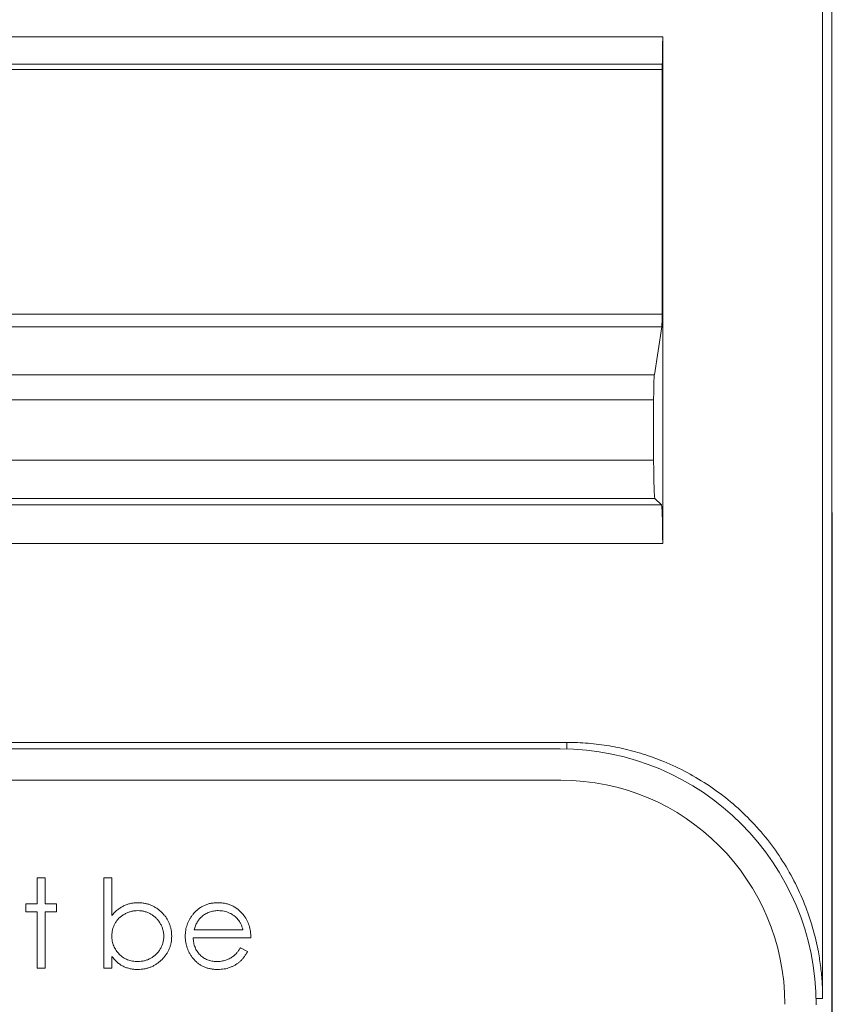
# Model space of a CAD drawing. Units: inches. Extents: x 0 to 46.8, y 0 to 33.1.
# Drawn here: x 37.5 to 38.2, y 15.3 to 16.1 of the extents above; entities that cross this region are included whole.
import ezdxf

# ---------------------------------------------------------------- set-up
doc = ezdxf.new("R2010")
doc.units = ezdxf.units.IN
doc.header["$MEASUREMENT"] = 0

msp = doc.modelspace()

# ---------------------------------------------------------------- linework, layer by layer
at = {"color": 144, "linetype": 'Continuous', "lineweight": 0}
for p, q in [((38.16699, 13.78149), (38.16699, 19.36102)), ((38.03435, 16.07285), (37.28526, 16.07285)), ((38.03435, 16.07285), (38.0345, 16.07706)), ((38.03408, 15.87202), (37.28553, 15.87202)), ((38.03408, 15.87202), (38.02829, 15.83433)), ((37.29186, 15.81483), (38.02775, 15.81483)), ((38.02775, 15.76777), (38.02775, 15.81483)), ((37.28582, 15.7328), (38.03379, 15.7328)), ((34.77992, 15.54232), (37.95478, 15.54232)), ((37.54601, 15.42129), (37.54601, 15.4416)), ((37.54601, 15.4416), (37.55219, 15.4416)), ((37.55219, 15.4416), (37.55219, 15.42129)), ((37.59813, 15.4416), (37.60431, 15.4416)), ((37.59813, 15.37094), (37.59813, 15.4416)), ((37.60431, 15.4416), (37.60431, 15.41215)), ((37.53718, 15.4151), (37.53718, 15.42129)), ((37.53718, 15.42129), (37.54601, 15.42129)), ((37.55219, 15.42129), (37.56103, 15.42129)), ((37.56103, 15.42129), (37.56103, 15.4151)), ((37.54601, 15.4151), (37.53718, 15.4151)), ((37.54601, 15.37094), (37.54601, 15.4151)), ((37.56103, 15.4151), (37.55219, 15.4151)), ((37.55219, 15.4151), (37.55219, 15.37094)), ((37.60431, 15.38025), (37.60431, 15.37094)), ((37.55219, 15.37094), (37.54601, 15.37094))]:
    msp.add_line(p, q, dxfattribs=at)
at = {"color": 7, "linetype": 'Continuous', "lineweight": 15}
for p, q in [((38.15981, 15.34735), (38.15981, 16.69457)), ((38.16738, 13.78174), (38.16699, 16.5713)), ((37.28481, 16.09827), (38.03481, 16.09827)), ((38.03481, 16.09827), (38.03481, 15.70281)), ((38.0345, 16.07706), (37.28511, 16.07706)), ((38.03435, 16.07285), (38.03435, 15.88177)), ((37.28526, 15.88177), (38.03435, 15.88177)), ((37.29132, 15.83433), (38.02829, 15.83433)), ((38.02775, 15.76777), (37.29186, 15.76777)), ((38.02876, 15.73779), (37.29085, 15.73779)), ((38.02876, 15.73779), (38.03379, 15.7328)), ((38.03481, 15.70281), (37.28481, 15.70281)), ((37.29981, 15.54735), (37.95981, 15.54735)), ((37.95981, 15.54735), (37.95981, 15.54232)), ((37.9553, 15.51784), (34.78044, 15.51784)), ((37.71295, 15.39479), (37.66791, 15.39479)), ((37.66856, 15.40097), (37.70677, 15.40097)), ((37.70481, 15.38684), (37.71031, 15.38395)), ((37.60431, 15.37094), (37.59813, 15.37094)), ((38.15478, 15.34341), (38.15478, 15.34735)), ((38.15478, 15.34735), (38.15981, 15.34735))]:
    msp.add_line(p, q, dxfattribs=at)
at = {"color": 144, "linetype": 'Continuous', "lineweight": 0}
msp.add_arc((37.95478, 15.34232), 0.2, 0, 90, dxfattribs=at)
at = {"color": 7, "linetype": 'Continuous', "lineweight": 15}
msp.add_arc((37.9553, 15.34284), 0.175, 0, 90, dxfattribs=at)
for points, knots in [([(38.03481, 16.09827), (38.0348, 16.09711), (38.0348, 16.09483), (38.03478, 16.09148), (38.03475, 16.08828), (38.03471, 16.08522), (38.03465, 16.08233), (38.03458, 16.07956), (38.03453, 16.0779), (38.0345, 16.07706)], [0, 0, 0, 0, 0.14754, 0.290421, 0.430434, 0.569484, 0.709511, 0.85242, 1, 1, 1, 1]), ([(38.03435, 15.88177), (38.03435, 15.88094), (38.03435, 15.87936), (38.03432, 15.87715), (38.03429, 15.87528), (38.03423, 15.87379), (38.03416, 15.87266), (38.03411, 15.87224), (38.03408, 15.87202)], [0, 0, 0, 0, 0.182667, 0.346438, 0.499905, 0.653394, 0.817233, 1, 1, 1, 1]), ([(38.02775, 15.81483), (38.02775, 15.81577), (38.02776, 15.81771), (38.02778, 15.82062), (38.02783, 15.82356), (38.02789, 15.82641), (38.02796, 15.82906), (38.02806, 15.83137), (38.02817, 15.83326), (38.02825, 15.83397), (38.02829, 15.83433)], [0, 0, 0, 0, 0.104799, 0.215368, 0.331708, 0.453821, 0.581707, 0.715366, 0.854797, 1, 1, 1, 1]), ([(38.02876, 15.73779), (38.02872, 15.73787), (38.02864, 15.73803), (38.02853, 15.73879), (38.02842, 15.73987), (38.02832, 15.74127), (38.02823, 15.74294), (38.02815, 15.74483), (38.02807, 15.7469), (38.028, 15.74911), (38.02794, 15.75141), (38.02789, 15.75378), (38.02785, 15.75618), (38.02781, 15.75858), (38.02779, 15.76096), (38.02777, 15.76329), (38.02775, 15.76555), (38.02775, 15.76704), (38.02775, 15.76777)], [0, 0, 0, 0, 0.077604, 0.153193, 0.226769, 0.298331, 0.367878, 0.435412, 0.500931, 0.564437, 0.625929, 0.685407, 0.742872, 0.798323, 0.851761, 0.903186, 0.952599, 1, 1, 1, 1]), ([(38.03379, 15.7328), (38.03383, 15.73273), (38.03391, 15.7326), (38.03402, 15.73203), (38.03412, 15.73118), (38.03424, 15.72976), (38.03437, 15.72736), (38.03451, 15.72375), (38.03464, 15.71962), (38.03473, 15.71479), (38.03479, 15.70914), (38.0348, 15.70497), (38.03481, 15.70281)], [0, 0, 0, 0, 0.071451, 0.139885, 0.206007, 0.270598, 0.380671, 0.500215, 0.61934, 0.729802, 0.860044, 1, 1, 1, 1]), ([(37.95981, 15.54735), (37.96262, 15.54732), (37.96823, 15.54725), (37.97662, 15.54671), (37.98494, 15.54585), (37.99319, 15.54464), (38.00138, 15.54308), (38.0095, 15.54117), (38.01755, 15.53891), (38.02554, 15.53631), (38.03712, 15.532), (38.05196, 15.52525), (38.06955, 15.51497), (38.08614, 15.50287), (38.10657, 15.48443), (38.12396, 15.46303), (38.13769, 15.43952), (38.14597, 15.42135), (38.15232, 15.40271), (38.15623, 15.38614), (38.15844, 15.37171), (38.15959, 15.35955), (38.15974, 15.35142), (38.15981, 15.34735)], [0, 0, 0, 0, 0.026891, 0.053618, 0.080229, 0.106771, 0.13329, 0.159834, 0.186451, 0.213189, 0.240092, 0.304382, 0.368738, 0.434396, 0.500121, 0.631329, 0.695619, 0.759975, 0.821691, 0.883473, 0.922325, 0.961119, 1, 1, 1, 1]), ([(37.64494, 15.39602), (37.6449, 15.39688), (37.64483, 15.3986), (37.64431, 15.40115), (37.6434, 15.40362), (37.6422, 15.40601), (37.64071, 15.40823), (37.63895, 15.41023), (37.63695, 15.41196), (37.63473, 15.41339), (37.63236, 15.41457), (37.62987, 15.41537), (37.62731, 15.4159), (37.62557, 15.41596), (37.62469, 15.41599)], [0, 0, 0, 0, 0.082066, 0.163805, 0.246618, 0.331983, 0.417466, 0.500907, 0.584103, 0.668254, 0.752056, 0.83457, 0.916652, 1, 1, 1, 1]), ([(37.6246, 15.37624), (37.6255, 15.37627), (37.62728, 15.37633), (37.6299, 15.37683), (37.63241, 15.37765), (37.63479, 15.37878), (37.63701, 15.3802), (37.63899, 15.38192), (37.64075, 15.38387), (37.64222, 15.38608), (37.64345, 15.38843), (37.64429, 15.39091), (37.64486, 15.39344), (37.64491, 15.39515), (37.64494, 15.39602)], [0, 0, 0, 0, 0.085993, 0.169736, 0.252687, 0.336526, 0.419856, 0.502457, 0.585265, 0.6698, 0.754407, 0.83695, 0.917941, 1, 1, 1, 1]), ([(37.71031, 15.38395), (37.70987, 15.38318), (37.70902, 15.38167), (37.70755, 15.37959), (37.70602, 15.37772), (37.70434, 15.37612), (37.70258, 15.37471), (37.70071, 15.37349), (37.69874, 15.37244), (37.69665, 15.37156), (37.69444, 15.37088), (37.6921, 15.3704), (37.68962, 15.37011), (37.68792, 15.37007), (37.68705, 15.37006)], [0, 0, 0, 0, 0.09337, 0.181661, 0.265874, 0.346355, 0.4246, 0.501903, 0.579992, 0.658443, 0.738672, 0.821894, 0.908801, 1, 1, 1, 1])]:
    msp.add_open_spline(points, degree=3, knots=knots, dxfattribs=at)
at = {"color": 144, "linetype": 'Continuous', "lineweight": 0}
for points, knots in [([(37.60431, 15.41215), (37.60501, 15.41295), (37.60636, 15.41452), (37.60864, 15.41656), (37.61103, 15.4183), (37.61355, 15.41972), (37.6162, 15.42081), (37.61897, 15.42161), (37.62187, 15.42209), (37.62385, 15.42214), (37.62485, 15.42217)], [0, 0, 0, 0, 0.134636, 0.262681, 0.38719, 0.50839, 0.628966, 0.749723, 0.873248, 1, 1, 1, 1]), ([(37.62485, 15.42217), (37.62573, 15.42215), (37.62749, 15.4221), (37.63008, 15.42173), (37.63256, 15.42114), (37.63495, 15.42031), (37.63723, 15.41922), (37.63941, 15.41791), (37.6415, 15.41635), (37.64345, 15.41456), (37.64525, 15.41263), (37.64682, 15.41056), (37.64815, 15.40838), (37.64925, 15.40611), (37.6501, 15.40373), (37.65068, 15.40125), (37.65105, 15.39867), (37.6511, 15.39691), (37.65112, 15.39602)], [0, 0, 0, 0, 0.064649, 0.127821, 0.189419, 0.250372, 0.311137, 0.372825, 0.435463, 0.500128, 0.564773, 0.627344, 0.688919, 0.749829, 0.810578, 0.872176, 0.935017, 1, 1, 1, 1]), ([(37.66752, 15.41279), (37.66814, 15.41353), (37.66937, 15.415), (37.67145, 15.41693), (37.6737, 15.41854), (37.67609, 15.41988), (37.67866, 15.4209), (37.68136, 15.42165), (37.68423, 15.42208), (37.6862, 15.42214), (37.6872, 15.42217)], [0, 0, 0, 0, 0.128835, 0.253589, 0.374643, 0.49534, 0.616325, 0.739759, 0.866842, 1, 1, 1, 1]), ([(37.6872, 15.42217), (37.68823, 15.42214), (37.69026, 15.42209), (37.69321, 15.42161), (37.69601, 15.42084), (37.69864, 15.41975), (37.70112, 15.41835), (37.70342, 15.41662), (37.70558, 15.4146), (37.70684, 15.41305), (37.70748, 15.41226)], [0, 0, 0, 0, 0.13204, 0.259033, 0.38188, 0.502258, 0.622752, 0.744743, 0.870109, 1, 1, 1, 1]), ([(37.62469, 15.41599), (37.6238, 15.41596), (37.62202, 15.4159), (37.6194, 15.41537), (37.61684, 15.41456), (37.61439, 15.4134), (37.61211, 15.41198), (37.61007, 15.41031), (37.60832, 15.40841), (37.60687, 15.40627), (37.60572, 15.40396), (37.6049, 15.4015), (37.6044, 15.3989), (37.60434, 15.39712), (37.60431, 15.39621)], [0, 0, 0, 0, 0.084735, 0.168182, 0.252419, 0.338618, 0.424014, 0.506402, 0.587545, 0.668801, 0.7501, 0.831022, 0.91396, 1, 1, 1, 1]), ([(37.66172, 15.39597), (37.66174, 15.39675), (37.66179, 15.39828), (37.66205, 15.40055), (37.66251, 15.40276), (37.66314, 15.4049), (37.66396, 15.40698), (37.66496, 15.40899), (37.66614, 15.41094), (37.66706, 15.41217), (37.66752, 15.41279)], [0, 0, 0, 0, 0.128045, 0.253768, 0.377428, 0.500551, 0.623296, 0.746578, 0.872348, 1, 1, 1, 1]), ([(37.67455, 15.41127), (37.67422, 15.41097), (37.67355, 15.41037), (37.67266, 15.40933), (37.67181, 15.40822), (37.67104, 15.40697), (37.67033, 15.40562), (37.66966, 15.40417), (37.66906, 15.40262), (37.66873, 15.40153), (37.66856, 15.40097)], [0, 0, 0, 0, 0.109984, 0.22258, 0.3385, 0.458709, 0.585535, 0.717518, 0.854667, 1, 1, 1, 1]), ([(37.68752, 15.41599), (37.6869, 15.41598), (37.68568, 15.41595), (37.68388, 15.41573), (37.68216, 15.41535), (37.68049, 15.41484), (37.6789, 15.41416), (37.67736, 15.41336), (37.67591, 15.41239), (37.675, 15.41164), (37.67455, 15.41127)], [0, 0, 0, 0, 0.131092, 0.259141, 0.384162, 0.505992, 0.629098, 0.750669, 0.874039, 1, 1, 1, 1]), ([(37.70677, 15.40097), (37.70655, 15.40179), (37.70611, 15.40337), (37.7052, 15.40556), (37.70417, 15.4075), (37.70296, 15.40918), (37.70159, 15.41068), (37.7, 15.41199), (37.69822, 15.41316), (37.69626, 15.41414), (37.69418, 15.41498), (37.692, 15.41555), (37.68978, 15.41593), (37.68827, 15.41597), (37.68752, 15.41599)], [0, 0, 0, 0, 0.09624, 0.185231, 0.267501, 0.3444, 0.419595, 0.496891, 0.576638, 0.660268, 0.745387, 0.83004, 0.914474, 1, 1, 1, 1]), ([(37.70748, 15.41226), (37.70791, 15.41167), (37.70878, 15.41048), (37.70987, 15.40855), (37.71081, 15.40653), (37.71157, 15.40438), (37.71218, 15.40214), (37.71262, 15.39979), (37.71288, 15.39732), (37.71293, 15.39564), (37.71295, 15.39479)], [0, 0, 0, 0, 0.118522, 0.236255, 0.356174, 0.47725, 0.60154, 0.729618, 0.862158, 1, 1, 1, 1]), ([(37.60431, 15.39621), (37.60433, 15.39551), (37.60436, 15.39414), (37.60465, 15.39213), (37.6051, 15.39021), (37.60574, 15.38837), (37.60657, 15.38663), (37.60758, 15.38496), (37.60878, 15.3834), (37.61014, 15.38193), (37.61163, 15.38059), (37.61324, 15.37944), (37.61492, 15.37844), (37.6167, 15.37765), (37.61855, 15.377), (37.6205, 15.37657), (37.62252, 15.37628), (37.6239, 15.37625), (37.6246, 15.37624)], [0, 0, 0, 0, 0.065646, 0.129212, 0.191253, 0.251958, 0.312564, 0.373562, 0.43523, 0.498536, 0.561901, 0.624098, 0.685023, 0.746051, 0.807577, 0.869943, 0.933939, 1, 1, 1, 1]), ([(37.65112, 15.39602), (37.6511, 15.39514), (37.65105, 15.3934), (37.65068, 15.39085), (37.65008, 15.38839), (37.64921, 15.38604), (37.64813, 15.38377), (37.64677, 15.38162), (37.64519, 15.37956), (37.64338, 15.37763), (37.64141, 15.37586), (37.63931, 15.37431), (37.63712, 15.37298), (37.63481, 15.37193), (37.63242, 15.37107), (37.62991, 15.37048), (37.62731, 15.37013), (37.62555, 15.37008), (37.62465, 15.37006)], [0, 0, 0, 0, 0.064015, 0.126228, 0.187289, 0.247869, 0.308511, 0.369727, 0.432536, 0.497198, 0.561923, 0.625133, 0.686855, 0.748117, 0.80953, 0.871487, 0.934981, 1, 1, 1, 1]), ([(37.68705, 15.37006), (37.68608, 15.37008), (37.68419, 15.37012), (37.68145, 15.3705), (37.67886, 15.37112), (37.67644, 15.37199), (37.67418, 15.37312), (37.67208, 15.37449), (37.67014, 15.37611), (37.6684, 15.37798), (37.66684, 15.37998), (37.66547, 15.38207), (37.66432, 15.38423), (37.66338, 15.38646), (37.66262, 15.38874), (37.6621, 15.3911), (37.66179, 15.39351), (37.66175, 15.39515), (37.66172, 15.39597)], [0, 0, 0, 0, 0.071579, 0.139629, 0.204797, 0.268135, 0.329814, 0.391301, 0.453434, 0.516552, 0.579631, 0.641119, 0.701294, 0.76081, 0.819932, 0.87892, 0.938983, 1, 1, 1, 1]), ([(37.66791, 15.39479), (37.66794, 15.39412), (37.668, 15.39282), (37.66827, 15.39091), (37.66871, 15.38909), (37.66933, 15.38738), (37.67007, 15.38575), (37.67099, 15.38421), (37.67208, 15.38277), (37.67329, 15.38142), (37.67464, 15.38022), (37.67607, 15.37914), (37.67758, 15.37824), (37.67917, 15.37751), (37.68084, 15.37694), (37.68259, 15.37654), (37.68441, 15.37628), (37.68565, 15.37625), (37.68628, 15.37624)], [0, 0, 0, 0, 0.068385, 0.134476, 0.198391, 0.260753, 0.321829, 0.383037, 0.444653, 0.507398, 0.569825, 0.630778, 0.690929, 0.750945, 0.811049, 0.872331, 0.935004, 1, 1, 1, 1]), ([(37.68628, 15.37624), (37.68689, 15.37625), (37.68812, 15.37627), (37.68994, 15.37651), (37.69174, 15.37688), (37.69349, 15.37739), (37.69518, 15.37801), (37.69674, 15.37876), (37.69817, 15.37959), (37.69951, 15.38054), (37.70081, 15.3817), (37.7021, 15.38315), (37.70349, 15.38486), (37.70435, 15.38615), (37.70481, 15.38684)], [0, 0, 0, 0, 0.082592, 0.163879, 0.245659, 0.327726, 0.40861, 0.485749, 0.559169, 0.630268, 0.705306, 0.792065, 0.889796, 1, 1, 1, 1]), ([(37.62465, 15.37006), (37.62363, 15.37008), (37.62162, 15.37014), (37.61869, 15.3706), (37.61591, 15.37138), (37.61326, 15.37244), (37.61077, 15.37387), (37.60843, 15.37564), (37.60625, 15.37778), (37.60497, 15.37942), (37.60431, 15.38025)], [0, 0, 0, 0, 0.129476, 0.25388, 0.374863, 0.494283, 0.614293, 0.73697, 0.865076, 1, 1, 1, 1])]:
    msp.add_open_spline(points, degree=3, knots=knots, dxfattribs=at)

doc.saveas('drawing.dxf')
